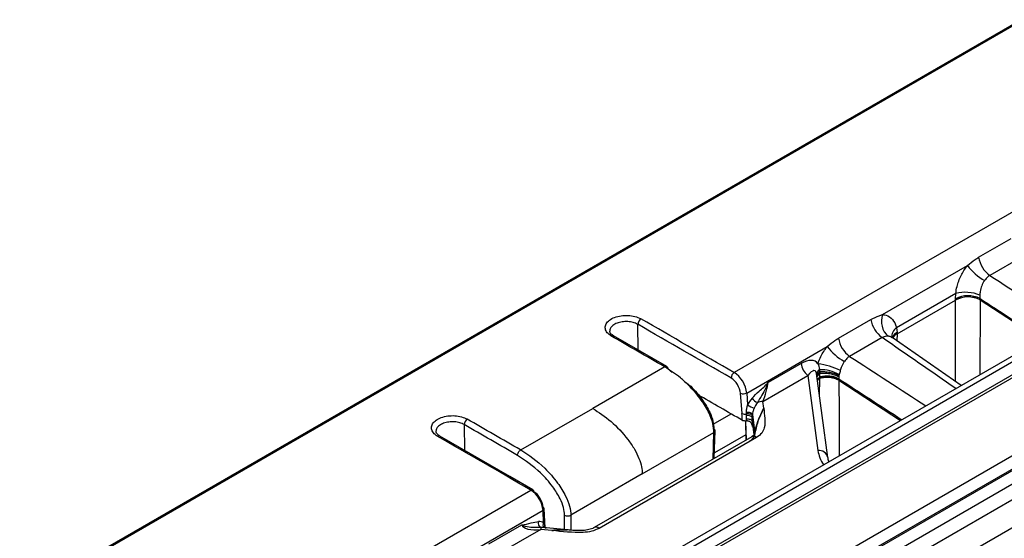
# Model space of a CAD drawing. Units: millimetres. Extents: x 30 to 6977, y -176 to 584.
# Drawn here: x 686 to 708, y 521 to 532 of the extents above; entities that cross this region are included whole.
import ezdxf

# ---------------------------------------------------------------- set-up
doc = ezdxf.new("R2010")
doc.units = ezdxf.units.MM
doc.header["$LTSCALE"] = 2
doc.layers.get('0').update_dxf_attribs({"color": 1, "true_color": 0xff0000})
doc.layers.add('3009826', color=7, linetype='Continuous')

# ---------------------------------------------------------------- blocks, each defined once
blk = doc.blocks.new('1253071_003_ISO_view')
for p, q in [((141.09, 82.495), (0.462, 1.312)), ((141.14, 82.49), (0.512, 1.307)), ((144.875, 80.409), (76.816, 41.12)), ((147.674, 78.743), (6.843, -2.557)), ((7.046, -2.575), (147.871, 78.722)), ((147.646, 78.301), (69.962, 33.455)), ((147.746, 78.291), (70.062, 33.445)), ((71.598, 32.559), (149.282, 77.405)), ((150.629, 77.17), (9.736, -4.166)), ((149.423, 77.172), (71.739, 32.326)), ((71.74, 32.302), (149.425, 77.149)), ((149.567, 76.915), (71.881, 32.069)), ((10.001, -4.642), (150.928, 76.713)), ((82.389, 43.748), (83.13, 44.176)), ((80.197, 42.441), (82.134, 43.56)), ((83.385, 43.762), (82.645, 43.335)), ((81.868, 42.924), (80.517, 42.144)), ((81.86, 42.804), (81.868, 42.924)), ((82.418, 42.883), (82.42, 42.807)), ((80.532, 42.007), (81.86, 42.773)), ((81.859, 40.92), (81.86, 42.773)), ((81.86, 42.775), (81.86, 42.804)), ((82.42, 42.807), (82.421, 42.777)), ((82.421, 42.776), (82.42, 41.073)), ((82.421, 42.777), (83.808, 41.874)), ((74.631, 41.633), (74.622, 42.22)), ((79.193, 41.903), (79.934, 42.331)), ((80.517, 42.144), (80.533, 42.038)), ((80.532, 42.007), (80.527, 41.842)), ((80.533, 42.038), (80.532, 42.008)), ((80.189, 41.917), (79.449, 41.49)), ((80.423, 41.915), (80.41, 41.925)), ((81.993, 40.827), (80.419, 41.917)), ((77.102, 40.655), (78.938, 41.715)), ((78.342, 41.329), (77.591, 40.895)), ((75.232, 41.252), (73.591, 40.305)), ((75.303, 41.21), (75.405, 41.132)), ((78.95, 39.188), (78.695, 41.101)), ((78.769, 41.135), (78.767, 41.188)), ((78.772, 41.022), (78.771, 41.096)), ((79.208, 41.078), (79.204, 41.048)), ((77.47, 40.464), (78.498, 41.057)), ((78.498, 41.057), (78.726, 39.343)), ((78.763, 40.59), (78.772, 40.99)), ((78.772, 41.012), (78.772, 41.022)), ((79.204, 41.049), (79.202, 41.022)), ((79.202, 41.022), (79.202, 40.976)), ((79.202, 40.976), (79.202, 40.967)), ((79.202, 40.967), (79.203, 40.947)), ((79.203, 40.947), (79.203, 40.944)), ((79.203, 40.947), (80.611, 40.029)), ((76.995, 40.185), (76.961, 40.648)), ((77.102, 40.655), (77.122, 40.383)), ((77.491, 40.308), (77.47, 40.464)), ((71.949, 39.357), (73.591, 40.305)), ((76.34, 39.942), (76.748, 40.177)), ((77.077, 40.016), (77.085, 39.584)), ((77.077, 40.016), (77.086, 39.584)), ((77.123, 40.02), (77.1, 40.018)), ((77.228, 40.004), (77.268, 39.701)), ((77.284, 39.678), (77.229, 40.088)), ((77.232, 40.164), (77.289, 39.736)), ((70.663, 39.934), (70.671, 39.347)), ((74.722, 38.812), (76.352, 39.753)), ((76.334, 39.15), (76.352, 39.753)), ((76.363, 39.167), (76.382, 39.792)), ((77.288, 39.729), (77.289, 39.736)), ((77.289, 39.731), (77.289, 39.736)), ((77.215, 39.658), (73.625, 37.586)), ((77.326, 39.641), (73.737, 37.569)), ((77.083, 39.703), (76.366, 39.289)), ((78.95, 39.188), (78.951, 39.174)), ((74.722, 38.812), (73.092, 37.871)), ((4.121, -0.847), (72.18, 38.443)), ((72.459, 37.974), (70.622, 36.914)), ((72.471, 37.698), (72.459, 37.974)), ((72.507, 37.584), (72.488, 38.014)), ((72.95, 37.54), (72.95, 37.871)), ((73.092, 37.871), (73.092, 37.527)), ((71.223, 37.219), (71.975, 37.653)), ((72.407, 37.541), (71.379, 36.948)), ((72.656, 37.517), (72.407, 37.541)), ((73.014, 37.534), (72.452, 37.589)), ((73.007, 37.534), (73.006, 37.535))]:
    blk.add_line(p, q)
at = {"flags": 128}
for points in [[(75.282, 41.257), (74.978, 41.433), (74.067, 41.958)], [(77.232, 40.164), (77.227, 40.175), (77.218, 40.186), (77.203, 40.196), (77.186, 40.204), (77.165, 40.21), (77.143, 40.213), (77.12, 40.213), (77.098, 40.211)], [(77.231, 40.129), (77.226, 40.141), (77.217, 40.152), (77.203, 40.162), (77.185, 40.17), (77.165, 40.175), (77.143, 40.179), (77.12, 40.179), (77.098, 40.177)], [(77.229, 40.088), (77.225, 40.1), (77.215, 40.112), (77.202, 40.122), (77.185, 40.13), (77.165, 40.136), (77.143, 40.139), (77.121, 40.14), (77.099, 40.138)], [(77.228, 40.004), (77.224, 40.017), (77.215, 40.029), (77.202, 40.04), (77.185, 40.048), (77.165, 40.054), (77.144, 40.057), (77.121, 40.057), (77.1, 40.055)], [(72.23, 38.448), (71.699, 38.754), (70.107, 39.672)]]:
    blk.add_lwpolyline(points, dxfattribs=at)
for centre, radius, start, end in [((83.144, 44.318), 1.262, 216.8944, 240.5734), ((83.017, 43.851), 0.636, 189.2427, 234.1767), ((82.143, 42.255), 0.618, 63.3282, 117.3185), ((82.083, 42.11), 0.842, 66.616, 104.8105), ((82.143, 42.247), 0.599, 62.3654, 118.2236), ((82.143, 42.246), 0.598, 62.3138, 118.2158), ((80.626, 42.292), 0.455, 160.9024, 228.8068), ((74.775, 42.215), 0.153, 122.5582, 178.0541), ((80.561, 42.433), 0.636, 189.2427, 234.1767), ((80.662, 41.936), 0.253, 124.7376, 184.2156), ((80.627, 41.841), 0.218, 115.6713, 161.232), ((80.636, 41.798), 0.234, 116.4202, 152.6652), ((80.637, 41.796), 0.235, 116.4569, 152.2856), ((74.046, 41.913), 0.0502, 65.6274, 125.673), ((79.821, 42.006), 0.636, 189.2427, 234.1767), ((79.948, 42.473), 1.262, 216.8944, 240.5734), ((78.717, 41.364), 0.377, 185.292, 234.3696), ((78.44, 39.463), 1.882, 64.9676, 81.2609), ((76.899, 40.99), 0.153, 122.5576, 178.0497), ((78.81, 41.082), 0.114, 112.0211, 172.8405), ((78.825, 41.015), 0.132, 115.0728, 160.0713), ((78.834, 40.971), 0.141, 116.851, 156.6082), ((78.776, 40.285), 0.902, 61.4047, 90.5888), ((78.838, 40.881), 0.147, 116.8081, 147.5852), ((78.846, 40.852), 0.157, 118.2012, 145.2379), ((78.927, 40.399), 0.613, 63.227, 104.6691), ((77.024, 40.796), 0.161, 246.9025, 298.9455), ((77.447, 40.673), 0.258, 211.5492, 246.5559), ((77.472, 40.16), 0.304, 90.3745, 114.7153), ((77.058, 40.332), 0.16, 246.7714, 284.7251), ((79.257, 44.386), 4.537, 241.9313, 244.0707), ((70.816, 39.929), 0.153, 122.558, 178.0542), ((70.086, 39.627), 0.0502, 65.6407, 125.6722), ((77.108, 39.737), 0.184, 290.8973, 352.4511), ((77.257, 39.565), 0.103, 48.0453, 114.6342), ((78.749, 39.138), 0.207, 13.908, 96.5055), ((72.209, 38.402), 0.0502, 65.6398, 125.6727), ((72.202, 38.408), 0.0487, 351.713, 55.6927), ((72.444, 38.006), 0.0449, 9.2478, 70.3747), ((72.442, 38.017), 0.0463, 291.2797, 355.2867), ((72.455, 37.69), 0.107, 161.0748, 248.1274), ((72.798, 37.498), 0.394, 166.3183, 173.632), ((72.548, 37.647), 0.0928, 146.6302, 220.5937), ((73.668, 37.494), 0.102, 47.9539, 115.4343)]:
    blk.add_arc(centre, radius, start, end)
for centre, major_axis, ratio, start_param, end_param in [((82.884, 44.567), (462.657, -300.043), 0.00211, 4.713241, 4.717001), ((80.418, 43.602), (-1.06, 1.697), 0.575918, 3.889632, 3.890532), ((82.861, 44.255), (462.681, -299.73), 0.002638, 4.713146, 4.716205), ((80.696, 43.773), (-1.26, 2.044), 0.576226, 3.892947, 3.893846), ((583.348, -32342.991), (-20512.373, 34343.473), 0.56722, 5.489896, 5.489971), ((583.419, -32342.948), (-20512.423, 34343.56), 0.56722, 5.489896, 5.489971), ((79.146, 42.867), (-0.939, 1.767), 0.577915, 3.929744, 3.930644), ((-404.662, -32913.356), (-19464.515, 34948.259), 0.587367, 5.507395, 5.507438), ((78.196, 41.861), (446.786, -309.205), 0.002174, 1.564079, 1.567839), ((78.323, 40.895), (0.369, 0.464), 0.534732, 6.127045, 7.218174), ((78.323, 40.895), (0.369, 0.464), 0.534732, 5.734015, 6.127045), ((79.687, 42.722), (462.657, -300.043), 0.00211, 4.713241, 4.717001), ((76.82, 40.795), (-0.204, 0.344), 0.569776, 3.990508, 5.491947), ((78.492, 40.811), (0.171, 0.35), 0.323846, 5.756998, 7.241157), ((78.706, 42.613), (-0.1, 2.252), 0.001344, 2.286999, 2.310018), ((76.749, 40.753), (-0.154, 0.258), 0.56722, 3.988457, 5.489896), ((77.476, 40.647), (0.104, 0.333), 0.162071, 4.181053, 5.601994), ((78.695, 42.607), (-0.03, 2.292), 0.034091, 3.929958, 3.942064), ((78.695, 42.607), (-0.03, 2.292), 0.034091, 3.928706, 3.929958), ((79.665, 42.41), (462.681, -299.73), 0.002638, 4.713098, 4.716205), ((583.348, -32342.989), (-20511.85, 34342.598), 0.56722, 5.489887, 5.489923), ((77.378, 40.368), (0.261, 0.329), 0.534763, 1.477104, 1.930201), ((77.449, 40.333), (0.177, 0.282), 0.431603, 1.474777, 1.927874), ((75.656, 40.851), (-0.974, 1.631), 0.56722, 3.889928, 3.988457), ((77.098, 39.789), (-0.033, 1.8), 0.004276, 4.929949, 4.949109), ((77.483, 40.079), (0.174, 0.407), 0.213141, 1.065908, 2.65339), ((579.459, -32345.234), (-20512.423, 34343.56), 0.56722, 5.489928, 5.489971), ((77.197, 39.791), (0.066, 1.812), 0.011747, 4.900827, 4.919986), ((579.389, -32345.277), (-20512.373, 34343.473), 0.56722, 5.489928, 5.489971), ((-408.622, -32915.642), (-19464.515, 34948.259), 0.587367, 5.507363, 5.507438), ((80.364, 39.352), (1.642, -0.125), 0.619395, 3.271503, 3.597701), ((80.35, 39.164), (1.402, -0.136), 0.623367, 3.28539, 3.389574), ((72.176, 38.114), (-0.196, 0.349), 0.584888, 4.003605, 5.505044), ((72.247, 38.154), (-0.146, 0.262), 0.587367, 4.005923, 5.507363), ((72.233, 37.398), (0.263, 0.281), 0.635276, 0.128987, 0.582085), ((72.428, 37.733), (0.455, 0.073), 0.406438, 3.180456, 4.601397), ((72.303, 37.363), (0.299, 0.139), 0.605188, 0.473215, 0.926313), ((72.709, 37.323), (0.559, 0.087), 0.353677, 0.905194, 1.610826)]:
    blk.add_ellipse(centre, major_axis=major_axis, ratio=ratio, start_param=start_param, end_param=end_param)
for points, knots in [([(81.868, 42.924), (81.876, 42.977), (81.896, 43.112), (81.981, 43.335), (82.078, 43.489), (82.133, 43.558), (82.134, 43.56)], [0, 0, 0, 0, 0.239581, 0.615783, 0.989224, 1, 1, 1, 1]), ([(82.134, 43.56), (82.192, 43.609), (82.276, 43.68), (82.363, 43.732), (82.389, 43.748)], [0, 0, 0, 0, 0.6922711, 1, 1, 1, 1]), ([(82.645, 43.335), (82.631, 43.327), (82.586, 43.299), (82.55, 43.251), (82.524, 43.218)], [0, 0, 0, 0, 0.299586, 1, 1, 1, 1]), ([(82.524, 43.218), (82.523, 43.217), (82.497, 43.182), (82.454, 43.1), (82.421, 42.983), (82.419, 42.911), (82.418, 42.883)], [0, 0, 0, 0, 0.010637, 0.380948, 0.757999, 1, 1, 1, 1]), ([(74.017, 41.953), (73.982, 41.978), (73.914, 42.026), (73.871, 42.118), (73.88, 42.212), (73.943, 42.299), (74.052, 42.369), (74.196, 42.415), (74.357, 42.43), (74.518, 42.414), (74.629, 42.378), (74.681, 42.351), (74.693, 42.344)], [0, 0, 0, 0, 0.107372, 0.214744, 0.322116, 0.429487, 0.536859, 0.644231, 0.751602, 0.858974, 0.966346, 1, 1, 1, 1]), ([(79.934, 42.331), (79.996, 42.363), (80.085, 42.409), (80.171, 42.434), (80.197, 42.441)], [0, 0, 0, 0, 0.710597, 1, 1, 1, 1]), ([(80.197, 42.441), (80.212, 42.44), (80.285, 42.434), (80.401, 42.376), (80.481, 42.259), (80.51, 42.173), (80.516, 42.149), (80.517, 42.144)], [0, 0, 0, 0, 0.100525, 0.483058, 0.865463, 0.973115, 1, 1, 1, 1]), ([(74.622, 42.22), (74.613, 42.225), (74.572, 42.247), (74.484, 42.275), (74.357, 42.288), (74.229, 42.276), (74.115, 42.24), (74.03, 42.184), (73.982, 42.124), (73.981, 42.084), (73.981, 42.068)], [0, 0, 0, 0, 0.045083, 0.188921, 0.332759, 0.476597, 0.620435, 0.764273, 0.908111, 1, 1, 1, 1]), ([(74.07, 41.959), (74.049, 41.973), (74, 42.003), (73.977, 42.043), (73.979, 42.061), (73.98, 42.068)], [0, 0, 0, 0, 0.321661, 0.734454, 1, 1, 1, 1]), ([(78.938, 41.715), (78.996, 41.764), (79.08, 41.835), (79.166, 41.887), (79.193, 41.903)], [0, 0, 0, 0, 0.692271, 1, 1, 1, 1]), ([(80.327, 41.95), (80.313, 41.951), (80.268, 41.952), (80.222, 41.932), (80.189, 41.917)], [0, 0, 0, 0, 0.301138, 1, 1, 1, 1]), ([(80.416, 41.913), (80.396, 41.927), (80.368, 41.946), (80.335, 41.949), (80.327, 41.95)], [0, 0, 0, 0, 0.749069, 1, 1, 1, 1]), ([(78.725, 41.323), (78.746, 41.378), (78.799, 41.515), (78.882, 41.644), (78.937, 41.713), (78.938, 41.715)], [0, 0, 0, 0, 0.393513, 0.982991, 1, 1, 1, 1]), ([(79.328, 41.373), (79.327, 41.372), (79.301, 41.337), (79.264, 41.269), (79.244, 41.197), (79.236, 41.168)], [0, 0, 0, 0, 0.0168747, 0.604344, 1, 1, 1, 1]), ([(79.449, 41.49), (79.435, 41.482), (79.39, 41.453), (79.353, 41.406), (79.328, 41.373)], [0, 0, 0, 0, 0.2995863, 1, 1, 1, 1]), ([(76.352, 39.753), (76.352, 39.753), (76.354, 39.817), (76.336, 39.964), (76.239, 40.224), (76.053, 40.532), (75.822, 40.797), (75.539, 41.055), (75.353, 41.175), (75.232, 41.252)], [0, 0, 0, 0, 0.000012, 0.112338, 0.234545, 0.401659, 0.622551, 0.754085, 1, 1, 1, 1]), ([(79.204, 41.048), (79.173, 41.063), (79.111, 41.093), (78.997, 41.123), (78.879, 41.139), (78.806, 41.136), (78.769, 41.135)], [0, 0, 0, 0, 0.249989, 0.499986, 0.749989, 1, 1, 1, 1]), ([(79.236, 41.168), (79.231, 41.153), (79.222, 41.122), (79.213, 41.093), (79.208, 41.078)], [0, 0, 0, 0, 0.456556, 1, 1, 1, 1]), ([(75.689, 40.913), (75.735, 40.88), (75.883, 40.773), (76.081, 40.525), (76.252, 40.248), (76.341, 40.014), (76.349, 39.892), (76.352, 39.835)], [0, 0, 0, 0, 0.143324, 0.459625, 0.6917, 0.854736, 1, 1, 1, 1]), ([(77.228, 40.538), (77.279, 40.591), (77.397, 40.714), (77.527, 40.816), (77.59, 40.895), (77.591, 40.895)], [0, 0, 0, 0, 0.429971, 0.995776, 1, 1, 1, 1]), ([(77.591, 40.895), (77.591, 40.895), (77.586, 40.883), (77.576, 40.861), (77.558, 40.819), (77.517, 40.729), (77.445, 40.597), (77.38, 40.492), (77.345, 40.436)], [0, 0, 0, 0, 0.003539, 0.06484, 0.125581, 0.243965, 0.596038, 1, 1, 1, 1]), ([(79.202, 40.976), (79.173, 40.99), (79.113, 41.018), (79, 41.039), (78.882, 41.042), (78.808, 41.028), (78.772, 41.022)], [0, 0, 0, 0, 0.244688, 0.5, 0.755312, 1, 1, 1, 1]), ([(79.203, 40.944), (79.173, 40.958), (79.112, 40.987), (79, 41.008), (78.883, 41.012), (78.809, 40.997), (78.772, 40.99)], [0, 0, 0, 0, 0.249999, 0.499999, 0.749999, 1, 1, 1, 1]), ([(79.203, 40.944), (79.205, 40.729), (79.209, 40.154), (79.212, 39.581), (79.213, 39.222)], [0, 0, 0, 0, 0.373986, 1, 1, 1, 1]), ([(73.591, 40.305), (73.731, 40.213), (74.012, 40.029), (74.336, 39.687), (74.542, 39.386), (74.648, 39.173), (74.712, 38.977), (74.719, 38.865), (74.722, 38.812)], [0, 0, 0, 0, 0.2857948, 0.5696411, 0.6969744, 0.8101864, 0.9101218, 1, 1, 1, 1]), ([(77.098, 40.211), (77.098, 40.239), (77.1, 40.29), (77.112, 40.348), (77.121, 40.378), (77.122, 40.383)], [0, 0, 0, 0, 0.5079214, 0.9171441, 1, 1, 1, 1]), ([(77.273, 40.306), (77.271, 40.301), (77.26, 40.276), (77.239, 40.227), (77.234, 40.185), (77.232, 40.164)], [0, 0, 0, 0, 0.10137, 0.532551, 1, 1, 1, 1]), ([(77.296, 39.749), (77.32, 39.849), (77.36, 40.016), (77.427, 40.175), (77.464, 40.256), (77.482, 40.291), (77.488, 40.303), (77.49, 40.307), (77.491, 40.308)], [0, 0, 0, 0, 0.460805, 0.762076, 0.914504, 0.970257, 0.995451, 1, 1, 1, 1]), ([(77.491, 40.308), (77.491, 40.307), (77.502, 40.157), (77.549, 39.963), (77.457, 39.735), (77.37, 39.673), (77.326, 39.641)], [0, 0, 0, 0, 0.002746, 0.638797, 0.819258, 1, 1, 1, 1]), ([(70.057, 39.668), (70.045, 39.675), (69.997, 39.704), (69.936, 39.768), (69.907, 39.861), (69.934, 39.954), (70.013, 40.037), (70.134, 40.1), (70.285, 40.137), (70.448, 40.142), (70.608, 40.117), (70.691, 40.078), (70.733, 40.058)], [0, 0, 0, 0, 0.033654, 0.141026, 0.248398, 0.355769, 0.463141, 0.570513, 0.677884, 0.785256, 0.892628, 1, 1, 1, 1]), ([(70.663, 39.934), (70.629, 39.95), (70.563, 39.981), (70.437, 40.001), (70.308, 39.996), (70.189, 39.968), (70.093, 39.918), (70.03, 39.854), (70.022, 39.807), (70.018, 39.784)], [0, 0, 0, 0, 0.144405, 0.288809, 0.433214, 0.577619, 0.722024, 0.866429, 1, 1, 1, 1]), ([(77.1, 40.018), (77.094, 40.017), (77.077, 40.014), (77.048, 40.016), (77.019, 40.022), (77.005, 40.029), (77, 40.032)], [0, 0, 0, 0, 0.173746, 0.48447, 0.795231, 1, 1, 1, 1]), ([(77.099, 40.138), (77.099, 40.147), (77.098, 40.16), (77.098, 40.173), (77.098, 40.177)], [0, 0, 0, 0, 0.640931, 1, 1, 1, 1]), ([(77.1, 40.055), (77.099, 40.071), (77.099, 40.099), (77.099, 40.127), (77.099, 40.138)], [0, 0, 0, 0, 0.606084, 1, 1, 1, 1]), ([(77.1, 40.018), (77.1, 40.025), (77.1, 40.037), (77.1, 40.049), (77.1, 40.055)], [0, 0, 0, 0, 0.569823, 1, 1, 1, 1]), ([(77.123, 40.02), (77.132, 40.019), (77.15, 40.018), (77.178, 40.003), (77.205, 39.974), (77.223, 39.935), (77.229, 39.904), (77.23, 39.891), (77.23, 39.89)], [0, 0, 0, 0, 0.146856, 0.293003, 0.499329, 0.778235, 0.99316, 1, 1, 1, 1]), ([(77.229, 40.088), (77.229, 40.077), (77.228, 40.049), (77.228, 40.021), (77.228, 40.004)], [0, 0, 0, 0, 0.394335, 1, 1, 1, 1]), ([(77.228, 40.004), (77.228, 39.999), (77.229, 39.96), (77.23, 39.922), (77.23, 39.89)], [0, 0, 0, 0, 0.142637, 1, 1, 1, 1]), ([(77.231, 40.129), (77.23, 40.125), (77.23, 40.111), (77.229, 40.097), (77.229, 40.088)], [0, 0, 0, 0, 0.359236, 1, 1, 1, 1]), ([(70.11, 39.673), (70.089, 39.687), (70.04, 39.717), (70.017, 39.757), (70.019, 39.775), (70.02, 39.783)], [0, 0, 0, 0, 0.3191944, 0.7277783, 1, 1, 1, 1]), ([(77.295, 39.749), (77.292, 39.733), (77.288, 39.708), (77.232, 39.672), (77.212, 39.659)], [0, 0, 0, 0, 0.637054, 1, 1, 1, 1]), ([(71.949, 39.357), (71.949, 39.357), (72.134, 39.25), (72.432, 39.027), (72.776, 38.641), (72.968, 38.336), (73.07, 38.079), (73.092, 37.934), (73.092, 37.871), (73.092, 37.871)], [0, 0, 0, 0, 0.000012, 0.376681, 0.597846, 0.765166, 0.887523, 0.999988, 1, 1, 1, 1]), ([(72.95, 37.871), (72.945, 37.928), (72.934, 38.048), (72.839, 38.277), (72.664, 38.554), (72.338, 38.924), (72.057, 39.113), (71.878, 39.233)], [0, 0, 0, 0, 0.103418, 0.219488, 0.384708, 0.609892, 1, 1, 1, 1]), ([(71.975, 37.653), (71.975, 37.653), (72.043, 37.651), (72.176, 37.7), (72.301, 37.717), (72.354, 37.724)], [0, 0, 0, 0, 0.004224, 0.570029, 1, 1, 1, 1]), ([(72.416, 37.591), (72.351, 37.589), (72.23, 37.587), (72.092, 37.597), (72.021, 37.623), (71.993, 37.639), (71.981, 37.648), (71.975, 37.653), (71.975, 37.653)], [0, 0, 0, 0, 0.403962, 0.756035, 0.874419, 0.93516, 0.996461, 1, 1, 1, 1]), ([(72.471, 37.698), (72.473, 37.695), (72.483, 37.676), (72.493, 37.64), (72.496, 37.601), (72.498, 37.584)], [0, 0, 0, 0, 0.100802, 0.599132, 1, 1, 1, 1]), ([(73.737, 37.569), (73.683, 37.544), (73.576, 37.494), (73.203, 37.455), (72.895, 37.499), (72.657, 37.517), (72.656, 37.517)], [0, 0, 0, 0, 0.182057, 0.363821, 0.997254, 1, 1, 1, 1]), ([(72.656, 37.517), (72.657, 37.517), (72.664, 37.518), (72.684, 37.521), (72.74, 37.528), (72.851, 37.539), (72.947, 37.535), (73.007, 37.532)], [0, 0, 0, 0, 0.009067, 0.059841, 0.17201, 0.47827, 1, 1, 1, 1]), ([(73.623, 37.587), (73.62, 37.584), (73.594, 37.566), (73.506, 37.536), (73.356, 37.517), (73.185, 37.518), (73.067, 37.528), (73.009, 37.533)], [0, 0, 0, 0, 0.032059, 0.243015, 0.466337, 0.741542, 1, 1, 1, 1])]:
    blk.add_open_spline(points, degree=3, knots=knots)
for points in [[(75.232, 41.252), (75.242, 41.257), (75.26, 41.265), (75.284, 41.259), (75.3, 41.241), (75.302, 41.22), (75.303, 41.21)], [(79.202, 41.022), (79.171, 41.037), (79.111, 41.066), (78.998, 41.093), (78.881, 41.106), (78.808, 41.1), (78.771, 41.096)], [(79.202, 40.967), (79.172, 40.981), (79.112, 41.009), (79, 41.03), (78.883, 41.033), (78.809, 41.019), (78.772, 41.012)], [(76.352, 39.753), (76.36, 39.759), (76.377, 39.771), (76.384, 39.793), (76.377, 39.817), (76.36, 39.829), (76.352, 39.835)], [(71.878, 39.233), (71.879, 39.244), (71.881, 39.267), (71.897, 39.304), (71.921, 39.337), (71.939, 39.35), (71.949, 39.357)], [(72.95, 37.871), (72.961, 37.866), (72.981, 37.856), (73.021, 37.852), (73.061, 37.856), (73.081, 37.866), (73.092, 37.871)]]:
    blk.add_open_spline(points, degree=3)

msp = doc.modelspace()

# ---------------------------------------------------------------- block references
at = {"layer": '3009826'}
msp.add_blockref('1253071_003_ISO_view', (625.07, 483.248), dxfattribs=at)

doc.saveas('drawing.dxf')
